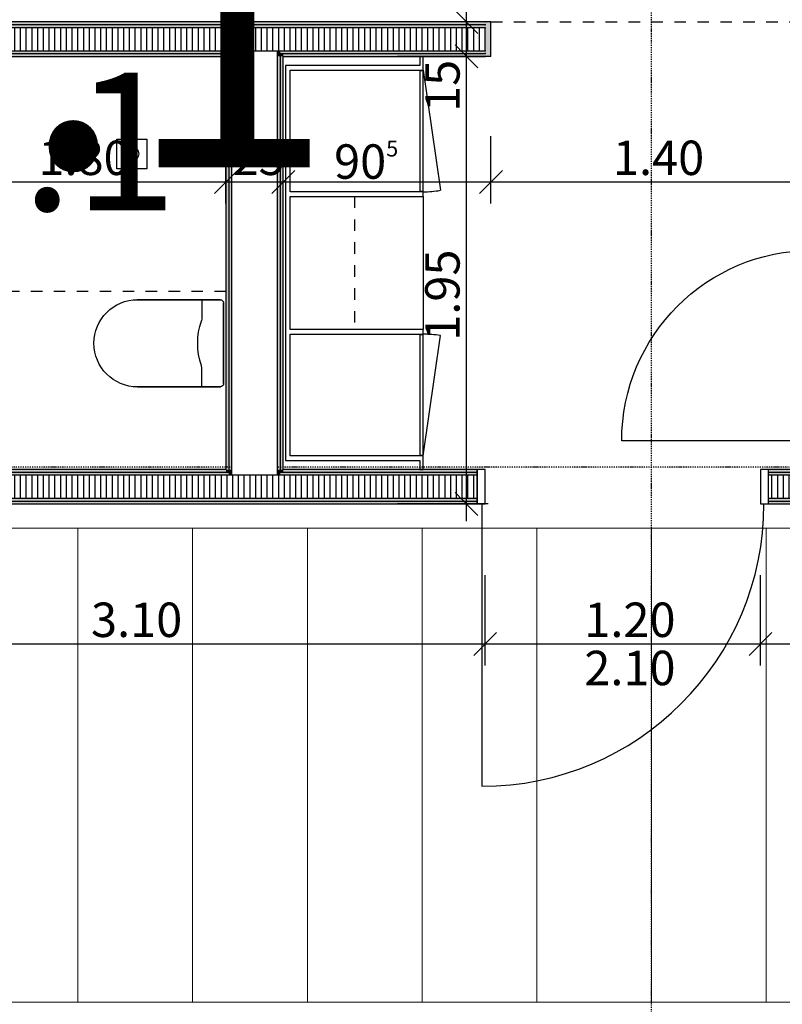
# Model space of a CAD drawing. Units: millimetres. Extents: x 112381 to 196381, y 15149 to 95154.
# Drawn here: x 150246 to 153570, y 63660 to 67950 of the extents above; entities that cross this region are included whole.
import ezdxf

# ---------------------------------------------------------------- set-up
doc = ezdxf.new("R2010")
doc.units = ezdxf.units.MM
doc.header["$MEASUREMENT"] = 0
doc.set_wipeout_variables(frame=1)
for name, pattern in [('Strich 1_1mm', [100, 50, -50]), ('STRICHPUNKTIERT', [10, 5, -2.5, 0, -2.5]), ('Wipeout_Contour', [1000, 0, -1000])]:
    doc.linetypes.add(name, pattern=pattern)
for name, color, linetype in [('A_ACHSENRASTER', 7, 'Continuous'), ('A_BEMASSUNG', 7, 'Continuous'), ('A_DECKE', 7, 'Continuous'), ('A_EF_MOEBEL', 7, 'Continuous'), ('A_RAUMNUMMER', 8, 'Continuous'), ('A_RAUMNUMMER_SCHWARZ', 7, 'Continuous'), ('A_WN_LEICHTBAU', 7, 'Continuous'), ('L1', 7, 'Continuous')]:
    doc.layers.add(name, color=color, linetype=linetype)
doc.styles.add('ERSTELLTER_STIL_1', font='ARIALN.TTF')
doc.styles.add('ERSTELLTER_STIL_2', font='txt')
doc.styles.add('ERSTELLTER_STIL_3', font='arial.ttf')
doc.dimstyles.new('ERSTELLTER_STIL__3', dxfattribs={"dimtxt": 150, "dimasz": 95, "dimexe": 0.18, "dimexo": 300, "dimgap": 0.09, "dimtad": 1, "dimtih": 1, "dimtoh": 1, "dimlfac": 0.001, "dimzin": 0, "dimdsep": 46, "dimtxsty": 'ERSTELLTER_STIL_2', "dimblk": 'ARROWHEAD_6', "dimblk1": 'ARROWHEAD_6', "dimblk2": 'ARROWHEAD_6', "dimcen": 0.09, "dimclrd": 7, "dimclre": 7, "dimclrt": 7, "dimazin": 0, "dimtfac": 1, "dimtdec": 4, "dimtmove": 0, "dimatfit": 3, "dimfxl": 1, "dimtolj": 1, "dimtzin": 0, "dimarcsym": 0})
doc.dimstyles.new('ERSTELLTER_STIL__5', dxfattribs={"dimtxt": 150, "dimasz": 95, "dimexe": 0.18, "dimexo": 200, "dimgap": 0.09, "dimtad": 1, "dimtih": 1, "dimtoh": 1, "dimlfac": 0.001, "dimzin": 0, "dimdsep": 46, "dimtxsty": 'ERSTELLTER_STIL_2', "dimblk": 'ARROWHEAD_6', "dimblk1": 'ARROWHEAD_6', "dimblk2": 'ARROWHEAD_6', "dimcen": 0.09, "dimclrd": 7, "dimclre": 7, "dimclrt": 7, "dimazin": 0, "dimtfac": 1, "dimtdec": 4, "dimtmove": 0, "dimatfit": 3, "dimfxl": 1, "dimtolj": 1, "dimtzin": 0, "dimarcsym": 0})
doc.dimstyles.new('ERSTELLTER_STIL__6', dxfattribs={"dimtxt": 150, "dimasz": 95, "dimexe": 0.18, "dimexo": 200, "dimgap": 0.09, "dimtad": 1, "dimtih": 1, "dimtoh": 1, "dimlfac": 0.001, "dimzin": 0, "dimdsep": 46, "dimtxsty": 'ERSTELLTER_STIL_2', "dimblk": 'ARROWHEAD_6', "dimblk1": 'ARROWHEAD_6', "dimblk2": 'ARROWHEAD_6', "dimcen": 0.09, "dimclrd": 7, "dimclre": 7, "dimclrt": 7, "dimazin": 0, "dimtfac": 1, "dimtdec": 4, "dimtmove": 2, "dimatfit": 3, "dimfxl": 1, "dimtolj": 1, "dimtzin": 0, "dimarcsym": 0})
doc.dimstyles.new('ERSTELLTER_STIL__7', dxfattribs={"dimtxt": 150, "dimasz": 95, "dimexe": 0.18, "dimexo": 300, "dimgap": 0.09, "dimtad": 1, "dimlfac": 0.001, "dimzin": 0, "dimdsep": 46, "dimtxsty": 'ERSTELLTER_STIL_2', "dimblk": 'ARROWHEAD_6', "dimblk1": 'ARROWHEAD_6', "dimblk2": 'ARROWHEAD_6', "dimcen": 0.09, "dimclrd": 7, "dimclre": 7, "dimclrt": 7, "dimazin": 0, "dimtfac": 1, "dimtdec": 4, "dimtmove": 0, "dimatfit": 3, "dimfxl": 1, "dimtolj": 1, "dimtzin": 0, "dimarcsym": 0})
pattern_1 = [(-90, (0, 0), (25, 0), [])]
pattern_2 = [(90, (0, 0), (-25, 0), [])]

# ---------------------------------------------------------------- blocks, each defined once
blk = doc.blocks.new('WC_wand 12_2')
at = {"layer": 'L1', "linetype": 'Continuous'}
for p, q in [((175, 565), (-175, 565)), ((-175, 565), (175, 565)), ((-190, 550), (-190, 190)), ((-190, 190), (-190, 550)), ((190, 190), (190, 550)), ((190, 550), (190, 190)), ((-190, 470), (-106.6, 470)), ((-106.6, 470), (-97.8, 468.5)), ((106.6, 470), (97.8, 468.5)), ((190, 470), (106.6, 470))]:
    blk.add_line(p, q, dxfattribs=at)
for centre, radius, start, end in [((-175, 550), 15, 90, 180), ((-175, 550), 15, 90, 180), ((175, 550), 15, 0, 90), ((175, 550), 15, 0, 90), ((0, 749.7), 297.7, 250.8176, 289.1824), ((0, 190), 190, 180, 0), ((0, 190), 190, 180, 0)]:
    blk.add_arc(centre, radius, start, end, dxfattribs=at)
for p in [(175, 565), (-190, 550), (190, 190)]:
    blk.add_point(p, dxfattribs=at)
blk = doc.blocks.new('Metall Zargentür 11_9')
at = {"layer": 'A_WN_LEICHTBAU', "linetype": 'Continuous'}
for p, q in [((415, 120), (415, 950)), ((-400, 120), (-435, 120)), ((-435, 120), (-435, 20)), ((-400, 20), (-400, 120)), ((435, 120), (400, 120)), ((400, 120), (400, 20)), ((435, 20), (435, 120)), ((-435, 20), (-400, 20)), ((400, 20), (435, 20))]:
    blk.add_line(p, q, dxfattribs=at)
blk.add_arc((415, 120), 830, 90, 180, dxfattribs=at)
blk = doc.blocks.new('Wand_118', base_point=(153800, 67940))
at = {"layer": 'A_WN_LEICHTBAU', "linetype": 'Continuous'}
for points in [[(153700, 67940), (153700, 67927.5), (153708.3, 67927.5)], [(153700, 67927.5), (153700, 66965), (153712.5, 66965), (153712.5, 67921.3), (153708.3, 67927.5)], [(153716.7, 67915), (153712.5, 67921.3), (153712.5, 67915)], [(153712.5, 67915), (153712.5, 66965), (153725, 66965), (153725, 67902.5), (153716.7, 67915)], [(153775, 67815), (153775, 67802.5), (153787.5, 67802.5), (153787.5, 67808.8), (153783.3, 67815)], [(153775, 67802.5), (153775, 66965), (153787.5, 66965), (153787.5, 67802.5)], [(153791.7, 67802.5), (153787.5, 67808.8), (153787.5, 67802.5)], [(153787.5, 67802.5), (153787.5, 67790), (153800, 67790), (153791.7, 67802.5)], [(153787.5, 67790), (153787.5, 66965), (153800, 66965), (153800, 67790)], [(153700, 66095), (153700, 65990), (153712.5, 65990), (153712.5, 66095)], [(153712.5, 66095), (153712.5, 65990), (153725, 65990), (153725, 66095)], [(153787.5, 65990), (153787.5, 66095), (153775, 66095), (153775, 65990)], [(153800, 65990), (153800, 66095), (153787.5, 66095), (153787.5, 65990)]]:
    blk.add_hatch(color=256, dxfattribs=at).paths.add_polyline_path(points, flags=0)
for p, q in [((153700, 67940), (153700, 67927.5)), ((153700, 67927.5), (153700, 66965)), ((153800, 66965), (153800, 67790)), ((153700, 66095), (153700, 65990)), ((153800, 65990), (153800, 66095))]:
    blk.add_line(p, q, dxfattribs=at)
at = {"color": 254, "linetype": 'Wipeout_Contour', "lineweight": 0, "ltscale": 504205.966836}
blk.add_wipeout([(153783.3, 67815), (153775, 67827.5), (153775, 67815)], dxfattribs=at).dxf.layer = 'A_WN_LEICHTBAU'
at = {"color": 254, "linetype": 'Wipeout_Contour', "lineweight": 0, "ltscale": 669336.108817}
blk.add_wipeout([(153775, 65990), (153775, 66095), (153725, 66095), (153725, 65990)], dxfattribs=at).dxf.layer = 'A_WN_LEICHTBAU'
at = {"layer": 'A_WN_LEICHTBAU', "linetype": 'Continuous'}
h = blk.add_hatch(dxfattribs=at)
h.set_pattern_fill('K__DÄMMSTOFF_VERTIKAL', color=256, style=0, pattern_type=2)
h.set_pattern_definition(pattern_1)
h.paths.add_polyline_path([(153783.3, 67815), (153775, 67827.5), (153775, 67815)], flags=0)
for p, q in [((153800, 66095), (153700, 66095)), ((153712.5, 66095), (153712.5, 65990)), ((153725, 66095), (153725, 65990)), ((153775, 65990), (153775, 66095)), ((153787.5, 65990), (153787.5, 66095))]:
    blk.add_line(p, q, dxfattribs=at)
at = {"color": 254, "linetype": 'Wipeout_Contour', "lineweight": 0, "ltscale": 671483.444654}
blk.add_wipeout([(153725, 67815), (153725, 66965), (153775, 66965), (153775, 67815)], dxfattribs=at).dxf.layer = 'A_WN_LEICHTBAU'
at = {"layer": 'A_WN_LEICHTBAU', "linetype": 'Continuous'}
blk.add_line((153800, 66965), (153700, 66965), dxfattribs=at)
at = {"layer": 'A_WN_LEICHTBAU', "color": 6, "linetype": 'Continuous', "lineweight": 20, "xscale": -0.9999999999999999, "rotation": 90.00000073914374}
blk.add_blockref('Metall Zargentür 11_9', (153820, 66530), dxfattribs=at)
at = {"color": 254, "linetype": 'Wipeout_Contour', "lineweight": 0, "ltscale": 672205.927605}
blk.add_wipeout([(153775, 67815), (153775, 67827.5), (153725, 67902.5), (153725, 67815)], dxfattribs=at).dxf.layer = 'A_WN_LEICHTBAU'
at = {"layer": 'A_WN_LEICHTBAU', "linetype": 'Continuous'}
h = blk.add_hatch(dxfattribs=at)
h.set_pattern_fill('K__DÄMMSTOFF_VERTIKAL', color=256, style=0, pattern_type=2)
h.set_pattern_definition(pattern_1)
h.paths.add_polyline_path([(153775, 67815), (153775, 67827.5), (153725, 67902.5), (153725, 67815)], flags=0)
for p, q in [((153712.5, 67921.3), (153712.5, 67915)), ((153712.5, 67915), (153712.5, 66965)), ((153725, 67902.5), (153725, 67815)), ((153725, 67815), (153725, 66965)), ((153775, 67815), (153725, 67815)), ((153775, 67815), (153783.3, 67815)), ((153775, 66965), (153775, 67815)), ((153787.5, 67802.5), (153791.7, 67802.5)), ((153787.5, 66965), (153787.5, 67802.5))]:
    blk.add_line(p, q, dxfattribs=at)
blk = doc.blocks.new('Metall Zargentür 11_7')
at = {"layer": 'A_WN_LEICHTBAU', "linetype": 'Continuous'}
for p, q in [((615, 120), (615, 1350)), ((-600, 120), (-635, 120)), ((-635, 120), (-635, -30)), ((-600, -30), (-600, 120)), ((635, 120), (600, 120)), ((600, 120), (600, -30)), ((635, -30), (635, 120)), ((-635, -30), (-600, -30)), ((600, -30), (635, -30))]:
    blk.add_line(p, q, dxfattribs=at)
blk.add_arc((615, 120), 1230, 90, 180, dxfattribs=at)
blk = doc.blocks.new('Wand_87', base_point=(150160, 65840))
at = {"layer": 'A_WN_LEICHTBAU', "linetype": 'Continuous'}
for points in [[(151145, 65990), (150160, 65990), (150160, 65977.5), (151145, 65977.5)], [(151157.5, 65990), (151145, 65990), (151145, 65977.5), (151157.5, 65977.5)], [(151170, 65990), (151157.5, 65990), (151157.5, 65977.5), (151170, 65977.5)], [(151395, 65977.5), (152240, 65977.5), (152240, 65990), (151395, 65990)], [(153700, 65990), (153510, 65990), (153510, 65977.5), (153700, 65977.5)], [(153712.5, 65977.5), (153510, 65977.5), (153510, 65965), (153712.5, 65965)], [(150160, 65852.5), (152240, 65852.5), (152240, 65865), (150160, 65865)], [(150160, 65840), (152240, 65840), (152240, 65852.5), (150160, 65852.5)], [(153510, 65852.5), (155840, 65852.5), (155840, 65865), (153510, 65865)], [(153510, 65840), (155840, 65840), (155840, 65852.5), (153510, 65852.5)]]:
    blk.add_hatch(color=256, dxfattribs=at).paths.add_polyline_path(points, flags=0)
for p, q in [((151145, 65990), (150160, 65990)), ((152240, 65990), (151395, 65990)), ((153700, 65990), (153510, 65990)), ((150160, 65840), (152240, 65840)), ((153510, 65840), (155840, 65840))]:
    blk.add_line(p, q, dxfattribs=at)
at = {"color": 254, "linetype": 'Wipeout_Contour', "lineweight": 0, "ltscale": 660139.013196}
blk.add_wipeout([(151370, 65990), (151170, 65990), (151170, 65977.5), (151370, 65977.5)], dxfattribs=at).dxf.layer = 'A_WN_LEICHTBAU'
at = {"color": 254, "linetype": 'Wipeout_Contour', "lineweight": 0, "ltscale": 672539.701349}
blk.add_wipeout([(153510, 65865), (155840, 65865), (155840, 65965), (153510, 65965)], dxfattribs=at).dxf.layer = 'A_WN_LEICHTBAU'
at = {"layer": 'A_WN_LEICHTBAU', "linetype": 'Continuous'}
for points in [[(151382.5, 65990), (151370, 65990), (151370, 65977.5), (151382.5, 65977.5)], [(151395, 65990), (151382.5, 65990), (151382.5, 65977.5), (151395, 65977.5)], [(151157.5, 65977.5), (150160, 65977.5), (150160, 65965), (151157.5, 65965)], [(151170, 65977.5), (151157.5, 65977.5), (151157.5, 65965), (151170, 65965)]]:
    blk.add_hatch(color=256, dxfattribs=at).paths.add_polyline_path(points, flags=0)
h = blk.add_hatch(dxfattribs=at)
h.set_pattern_fill('K__DÄMMSTOFF_VERTIKAL', color=256, style=0, pattern_type=2)
h.set_pattern_definition(pattern_2)
h.paths.add_polyline_path([(153510, 65865), (155840, 65865), (155840, 65965), (153510, 65965)], flags=0)
for p, q in [((153510, 65840), (153510, 65990)), ((153712.5, 65977.5), (153510, 65977.5)), ((155840, 65965), (153510, 65965)), ((153510, 65865), (155840, 65865)), ((153510, 65852.5), (155840, 65852.5))]:
    blk.add_line(p, q, dxfattribs=at)
at = {"color": 254, "linetype": 'Wipeout_Contour', "lineweight": 0, "ltscale": 660119.023916}
blk.add_wipeout([(151370, 65977.5), (151170, 65977.5), (151170, 65965), (151370, 65965)], dxfattribs=at).dxf.layer = 'A_WN_LEICHTBAU'
at = {"layer": 'A_WN_LEICHTBAU', "linetype": 'Continuous'}
for points in [[(151382.5, 65977.5), (151370, 65977.5), (151370, 65965), (151382.5, 65965)], [(151382.5, 65965), (152240, 65965), (152240, 65977.5), (151382.5, 65977.5)]]:
    blk.add_hatch(color=256, dxfattribs=at).paths.add_polyline_path(points, flags=0)
at = {"color": 254, "linetype": 'Wipeout_Contour', "lineweight": 0, "ltscale": 659774.526835}
blk.add_wipeout([(150160, 65865), (152240, 65865), (152240, 65965), (150160, 65965)], dxfattribs=at).dxf.layer = 'A_WN_LEICHTBAU'
at = {"layer": 'A_WN_LEICHTBAU', "linetype": 'Continuous'}
h = blk.add_hatch(dxfattribs=at)
h.set_pattern_fill('K__DÄMMSTOFF_VERTIKAL', color=256, style=0, pattern_type=2)
h.set_pattern_definition(pattern_2)
h.paths.add_polyline_path([(150160, 65865), (152240, 65865), (152240, 65965), (150160, 65965)], flags=0)
for p, q in [((151157.5, 65990), (151157.5, 65977.5)), ((151170, 65990), (151170, 65977.5)), ((151370, 65977.5), (151370, 65990)), ((151382.5, 65977.5), (151382.5, 65990)), ((152240, 65840), (152240, 65990)), ((151157.5, 65977.5), (150160, 65977.5)), ((152240, 65965), (150160, 65965)), ((151170, 65977.5), (151170, 65965)), ((151370, 65965), (151370, 65977.5)), ((152240, 65977.5), (151382.5, 65977.5)), ((150160, 65865), (152240, 65865)), ((150160, 65852.5), (152240, 65852.5))]:
    blk.add_line(p, q, dxfattribs=at)
at = {"layer": 'A_WN_LEICHTBAU', "color": 6, "linetype": 'Continuous', "lineweight": 20, "rotation": 180}
blk.add_blockref('Metall Zargentür 11_7', (152875, 65960), dxfattribs=at)
blk = doc.blocks.new('Wandabschluss 1 12_3')
at = {"layer": 'A_WN_LEICHTBAU', "linetype": 'Continuous'}
blk.add_hatch(color=256, dxfattribs=at).paths.add_polyline_path([(0, -25), (150, -25), (150, 0), (0, 0)], flags=0)
for p, q in [((150, 0), (0, 0)), ((0, 0), (0, -25)), ((150, 0), (0, 0)), ((0, 0), (0, -25)), ((150, 0), (150, -25)), ((150, 0), (150, -25)), ((125, -25), (25, -25))]:
    blk.add_line(p, q, dxfattribs=at)
for p in [(0, -25), (0, -25), (12.5, -25), (12.5, -25), (25, -25), (125, -25), (137.5, -25), (137.5, -25), (150, -25), (150, -25)]:
    blk.add_point(p, dxfattribs=at)
blk = doc.blocks.new('Wand_360', base_point=(152300, 67940))
at = {"layer": 'A_WN_LEICHTBAU', "linetype": 'Continuous'}
for points in [[(150062.5, 67915), (152275, 67915), (152275, 67927.5), (150062.5, 67927.5)], [(150075, 67927.5), (152275, 67927.5), (152275, 67940), (150075, 67940)], [(149345, 67790), (151145, 67790), (151145, 67802.5), (149345, 67802.5)], [(151370, 67790), (151382.5, 67790), (151382.5, 67802.5), (151370, 67802.5)], [(151382.5, 67790), (151395, 67790), (151395, 67802.5), (151382.5, 67802.5)], [(151395, 67790), (152275, 67790), (152275, 67802.5), (151395, 67802.5)]]:
    blk.add_hatch(color=256, dxfattribs=at).paths.add_polyline_path(points, flags=0)
for p, q in [((152275, 67940), (150075, 67940)), ((149345, 67790), (151145, 67790)), ((151395, 67790), (152275, 67790))]:
    blk.add_line(p, q, dxfattribs=at)
at = {"color": 254, "linetype": 'Wipeout_Contour', "lineweight": 0, "ltscale": 663070.990664}
blk.add_wipeout([(151170, 67790), (151370, 67790), (151370, 67802.5), (151170, 67802.5)], dxfattribs=at).dxf.layer = 'A_WN_LEICHTBAU'
at = {"layer": 'A_WN_LEICHTBAU', "linetype": 'Continuous'}
for points in [[(151145, 67790), (151157.5, 67790), (151157.5, 67802.5), (151145, 67802.5)], [(151157.5, 67790), (151170, 67790), (151170, 67802.5), (151157.5, 67802.5)], [(151370, 67802.5), (151382.5, 67802.5), (151382.5, 67815), (151370, 67815)], [(151382.5, 67802.5), (152275, 67802.5), (152275, 67815), (151382.5, 67815)]]:
    blk.add_hatch(color=256, dxfattribs=at).paths.add_polyline_path(points, flags=0)
at = {"color": 254, "linetype": 'Wipeout_Contour', "lineweight": 0, "ltscale": 663091.441408}
blk.add_wipeout([(151170, 67802.5), (151370, 67802.5), (151370, 67815), (151170, 67815)], dxfattribs=at).dxf.layer = 'A_WN_LEICHTBAU'
at = {"layer": 'A_WN_LEICHTBAU', "linetype": 'Continuous'}
for points in [[(149332.5, 67802.5), (151157.5, 67802.5), (151157.5, 67815), (149332.5, 67815)], [(151157.5, 67802.5), (151170, 67802.5), (151170, 67815), (151157.5, 67815)]]:
    blk.add_hatch(color=256, dxfattribs=at).paths.add_polyline_path(points, flags=0)
at = {"color": 254, "linetype": 'Wipeout_Contour', "lineweight": 0, "ltscale": 662793.711107}
blk.add_wipeout([(150050, 67815), (152275, 67815), (152275, 67915), (150050, 67915)], dxfattribs=at).dxf.layer = 'A_WN_LEICHTBAU'
at = {"layer": 'A_WN_LEICHTBAU', "linetype": 'Continuous'}
h = blk.add_hatch(dxfattribs=at)
h.set_pattern_fill('K__DÄMMSTOFF_VERTIKAL', color=256, style=0, pattern_type=2)
h.set_pattern_definition(pattern_1)
h.paths.add_polyline_path([(150050, 67815), (152275, 67815), (152275, 67915), (150050, 67915)], flags=0)
for p, q in [((152275, 67915), (150050, 67915)), ((152275, 67927.5), (150062.5, 67927.5)), ((149332.5, 67802.5), (151157.5, 67802.5)), ((150050, 67815), (152275, 67815)), ((151157.5, 67802.5), (151157.5, 67790)), ((151170, 67815), (151170, 67802.5)), ((151170, 67802.5), (151170, 67790)), ((151370, 67802.5), (151370, 67815)), ((151370, 67790), (151370, 67802.5)), ((151382.5, 67790), (151382.5, 67802.5)), ((151382.5, 67802.5), (152275, 67802.5))]:
    blk.add_line(p, q, dxfattribs=at)
at = {"layer": 'A_WN_LEICHTBAU', "color": 1, "linetype": 'Continuous', "lineweight": 20, "rotation": 270}
blk.add_blockref('Wandabschluss 1 12_3', (152300, 67940), dxfattribs=at)
blk = doc.blocks.new('Wand_262', base_point=(151395, 67940))
at = {"layer": 'A_WN_LEICHTBAU', "linetype": 'Continuous'}
for points in [[(151145, 67790), (151145, 65990), (151157.5, 65990), (151157.5, 67790)], [(151157.5, 67790), (151157.5, 65990), (151170, 65990), (151170, 67790)], [(151382.5, 65990), (151382.5, 67790), (151370, 67790), (151370, 65990)], [(151395, 65990), (151395, 67790), (151382.5, 67790), (151382.5, 65990)]]:
    blk.add_hatch(color=256, dxfattribs=at).paths.add_polyline_path(points, flags=0)
for p, q in [((151145, 67790), (151145, 65990)), ((151395, 65990), (151395, 67790))]:
    blk.add_line(p, q, dxfattribs=at)
at = {"color": 254, "linetype": 'Wipeout_Contour', "lineweight": 0, "ltscale": 661604.883357}
blk.add_wipeout([(151370, 65990), (151370, 67790), (151170, 67790), (151170, 65990)], dxfattribs=at).dxf.layer = 'A_WN_LEICHTBAU'
at = {"layer": 'A_WN_LEICHTBAU', "linetype": 'Continuous'}
for p, q in [((151157.5, 67790), (151157.5, 65990)), ((151170, 67790), (151170, 65990)), ((151370, 65990), (151370, 67790)), ((151382.5, 65990), (151382.5, 67790))]:
    blk.add_line(p, q, dxfattribs=at)
blk = doc.blocks.new('Wand_362', base_point=(151405, 66030))
at = {"layer": 'A_EF_MOEBEL', "linetype": 'Continuous'}
for p, q in [((151405, 67750), (151405, 66030)), ((151425, 67200), (151425, 67730)), ((151425, 66600), (151425, 67180)), ((151425, 66050), (151425, 66580))]:
    blk.add_line(p, q, dxfattribs=at)
blk = doc.blocks.new('Wand_363', base_point=(152005, 67750))
at = {"layer": 'A_EF_MOEBEL', "linetype": 'Continuous'}
for p, q in [((151990, 67750), (151405, 67750)), ((151425, 67730), (152005, 67730))]:
    blk.add_line(p, q, dxfattribs=at)
blk = doc.blocks.new('Wand_364', base_point=(152005, 66030))
at = {"layer": 'A_EF_MOEBEL', "linetype": 'Continuous'}
for p, q in [((151405, 66030), (151990, 66030)), ((152005, 66050), (151425, 66050))]:
    blk.add_line(p, q, dxfattribs=at)
blk = doc.blocks.new('Wand_365', base_point=(152005, 67190))
at = {"layer": 'A_EF_MOEBEL', "linetype": 'Continuous'}
for p, q in [((152005, 67200), (151425, 67200)), ((152005, 67180), (152005, 67200)), ((151425, 67180), (152005, 67180))]:
    blk.add_line(p, q, dxfattribs=at)
blk = doc.blocks.new('Wand_366', base_point=(152005, 66590))
at = {"layer": 'A_EF_MOEBEL', "linetype": 'Continuous'}
for p, q in [((152005, 66600), (151425, 66600)), ((152005, 66580), (152005, 66600)), ((151425, 66580), (152005, 66580))]:
    blk.add_line(p, q, dxfattribs=at)
blk = doc.blocks.new('Wand_367', base_point=(152005, 67203))
at = {"layer": 'A_EF_MOEBEL', "linetype": 'Continuous'}
for p, q in [((152005, 67727), (151990, 67727)), ((151990, 67727), (151990, 67203)), ((152005, 67203), (152005, 67727)), ((151990, 67203), (152005, 67203))]:
    blk.add_line(p, q, dxfattribs=at)
blk = doc.blocks.new('Wand_368', base_point=(152005, 66577))
at = {"layer": 'A_EF_MOEBEL', "linetype": 'Continuous'}
for p, q in [((151990, 66577), (151990, 66053)), ((152005, 66577), (151990, 66577)), ((152005, 66053), (152005, 66577)), ((151990, 66053), (152005, 66053))]:
    blk.add_line(p, q, dxfattribs=at)
blk = doc.blocks.new('Wand_369', base_point=(152005, 67790))
at = {"layer": 'A_EF_MOEBEL', "linetype": 'Continuous'}
for p, q in [((151990, 67790), (151990, 67750)), ((152005, 67790), (151990, 67790)), ((152005, 67730), (152005, 67790))]:
    blk.add_line(p, q, dxfattribs=at)
blk = doc.blocks.new('Wand_370', base_point=(152005, 65990))
at = {"layer": 'A_EF_MOEBEL', "linetype": 'Continuous'}
for p, q in [((151990, 66030), (151990, 65990)), ((152005, 65990), (152005, 66050)), ((151990, 65990), (152005, 65990))]:
    blk.add_line(p, q, dxfattribs=at)
blk = doc.blocks.new('*D501')
at = {"layer": 'A_BEMASSUNG', "linetype": 'Continuous', "transparency": 16777216}
for p, q in [((149345, 67149.5), (149345, 67443.2)), ((151145, 67149.5), (151145, 67443.2)), ((149395, 67293.2), (149295, 67193.2)), ((151195, 67293.2), (151095, 67193.2)), ((149345, 67243.2), (151145, 67243.2))]:
    blk.add_line(p, q, dxfattribs=at)
at = {"layer": 'A_BEMASSUNG', "transparency": 16777216, "char_height": 150, "attachment_point": 1, "style": 'ERSTELLTER_STIL_1'}
for s, insert in [('{10}', (149351.5, 67423.2)), ('{1.80}', (150327.7, 67423.2))]:
    blk.add_mtext(s, dxfattribs=dict(at, insert=insert))
blk = doc.blocks.new('ARROWHEAD_6')
at = {"color": 0, "linetype": 'Continuous', "lineweight": 0}
for p, q in [((-0.5, -0.5), (0.5, 0.5)), ((0, 0), (-1, 0))]:
    blk.add_line(p, q, dxfattribs=at)
blk = doc.blocks.new('*D502')
at = {"layer": 'A_BEMASSUNG', "linetype": 'Continuous', "transparency": 16777216}
for p, q in [((151145, 67149.5), (151145, 67443.2)), ((151395, 67149.5), (151395, 67443.2)), ((151195, 67293.2), (151095, 67193.2)), ((151445, 67293.2), (151345, 67193.2)), ((151145, 67243.2), (151395, 67243.2))]:
    blk.add_line(p, q, dxfattribs=at)
at = {"layer": 'A_BEMASSUNG', "transparency": 16777216, "insert": (151174, 67423.2), "char_height": 150, "attachment_point": 1, "style": 'ERSTELLTER_STIL_1'}
blk.add_mtext('{25}', dxfattribs=at)
blk = doc.blocks.new('*D503')
at = {"layer": 'A_BEMASSUNG', "linetype": 'Continuous', "transparency": 16777216}
for p, q in [((151395, 67149.5), (151395, 67443.2)), ((152300, 67149.5), (152300, 67443.2)), ((151445, 67293.2), (151345, 67193.2)), ((152350, 67293.2), (152250, 67193.2)), ((151395, 67243.2), (152300, 67243.2))]:
    blk.add_line(p, q, dxfattribs=at)
at = {"layer": 'A_BEMASSUNG', "transparency": 16777216, "insert": (151616.4, 67423.2), "char_height": 150, "attachment_point": 1, "style": 'ERSTELLTER_STIL_1'}
blk.add_mtext('{90\\H0.660000x;\\A1{\\H0.7x;\\S5^  ;}}', dxfattribs=at)
blk = doc.blocks.new('*D504')
at = {"layer": 'A_BEMASSUNG', "linetype": 'Continuous', "transparency": 16777216}
for p, q in [((152300, 67149.5), (152300, 67443.2)), ((153700, 67149.5), (153700, 67443.2)), ((152350, 67293.2), (152250, 67193.2)), ((153750, 67293.2), (153650, 67193.2)), ((152300, 67243.2), (153700, 67243.2))]:
    blk.add_line(p, q, dxfattribs=at)
at = {"layer": 'A_BEMASSUNG', "transparency": 16777216, "insert": (152832, 67423.2), "char_height": 150, "attachment_point": 1, "style": 'ERSTELLTER_STIL_1'}
blk.add_mtext('{1.40}', dxfattribs=at)
blk = doc.blocks.new('*D505')
at = {"layer": 'A_BEMASSUNG', "linetype": 'Continuous', "transparency": 16777216}
for p, q in [((153700, 67149.5), (153700, 67443.2)), ((153800, 67149.5), (153800, 67443.2)), ((153750, 67293.2), (153650, 67193.2)), ((153850, 67293.2), (153750, 67193.2)), ((153700, 67243.2), (153800, 67243.2))]:
    blk.add_line(p, q, dxfattribs=at)
blk = doc.blocks.new('*D506')
at = {"layer": 'A_BEMASSUNG', "linetype": 'Continuous', "transparency": 16777216}
for p, q in [((153800, 67149.5), (153800, 67443.2)), ((155800, 67149.5), (155800, 67443.2)), ((153850, 67293.2), (153750, 67193.2)), ((155850, 67293.2), (155750, 67193.2)), ((153800, 67243.2), (155800, 67243.2))]:
    blk.add_line(p, q, dxfattribs=at)
at = {"layer": 'A_BEMASSUNG', "transparency": 16777216, "char_height": 150, "attachment_point": 1, "style": 'ERSTELLTER_STIL_1'}
for s, insert in [('{10}', (153805.9, 67423.2)), ('{2.00}', (154983.8, 67423.2))]:
    blk.add_mtext(s, dxfattribs=dict(at, insert=insert))
blk = doc.blocks.new('*D507')
at = {"layer": 'A_BEMASSUNG', "linetype": 'Continuous', "transparency": 16777216}
for p, q in [((155800, 67149.5), (155800, 67443.2)), ((156180, 67149.5), (156180, 67443.2)), ((155850, 67293.2), (155750, 67193.2)), ((156230, 67293.2), (156130, 67193.2)), ((155800, 67243.2), (156180, 67243.2))]:
    blk.add_line(p, q, dxfattribs=at)
at = {"layer": 'A_BEMASSUNG', "transparency": 16777216, "insert": (155894, 67423.2), "char_height": 150, "attachment_point": 1, "style": 'ERSTELLTER_STIL_1'}
blk.add_mtext('{38}', dxfattribs=at)
blk = doc.blocks.new('*D508')
at = {"layer": 'A_BEMASSUNG', "linetype": 'Continuous', "transparency": 16777216}
for p, q in [((156180, 67149.5), (156180, 67443.2)), ((157500, 67043.2), (157500, 67337)), ((156230, 67293.2), (156130, 67193.2)), ((157450, 67193.2), (157550, 67293.2)), ((156180, 67243.2), (157500, 67243.2))]:
    blk.add_line(p, q, dxfattribs=at)
at = {"layer": 'A_BEMASSUNG', "transparency": 16777216, "char_height": 150, "attachment_point": 1, "style": 'ERSTELLTER_STIL_1'}
for s, insert in [('{1.32}', (156576, 67423.2)), ('{10}', (157258, 67423.2))]:
    blk.add_mtext(s, dxfattribs=dict(at, insert=insert))
blk = doc.blocks.new('*D509')
at = {"layer": 'A_BEMASSUNG', "linetype": 'Continuous', "transparency": 16777216}
for p, q in [((157500, 67043.232445), (157500, 67336.982445)), ((157600, 67043.232445), (157600, 67336.982445)), ((157450, 67193.232445), (157550, 67293.232445)), ((157650, 67293.232445), (157550, 67193.232445)), ((157500, 67243.232445), (157600, 67243.232445)), ((157600, 67243.232445), (157675, 67243.232445))]:
    blk.add_line(p, q, dxfattribs=at)
blk = doc.blocks.new('*D517')
at = {"layer": 'A_BEMASSUNG', "linetype": 'Continuous', "transparency": 16777216}
for p, q in [((155925, 70010.2), (155925, 70303.9)), ((150075, 69903.9), (150075, 70197.7)), ((150125, 70153.9), (150025, 70053.9)), ((155975, 70153.9), (155875, 70053.9)), ((150075, 70103.9), (155925, 70103.9))]:
    blk.add_line(p, q, dxfattribs=at)
at = {"layer": 'A_BEMASSUNG', "transparency": 16777216, "char_height": 150, "attachment_point": 1, "style": 'ERSTELLTER_STIL_1'}
for s, insert in [('{5.85}', (152736, 70283.9)), ('{18}', (155683, 70283.9))]:
    blk.add_mtext(s, dxfattribs=dict(at, insert=insert))
blk = doc.blocks.new('*D520')
at = {"layer": 'A_BEMASSUNG', "linetype": 'Continuous', "transparency": 16777216}
for p, q in [((158970, 70010.2), (158970, 70303.9)), ((159000, 69903.9), (159000, 70197.7)), ((158920, 70053.9), (159020, 70153.9)), ((159050, 70153.9), (158950, 70053.9)), ((158970, 70103.9), (159000, 70103.9))]:
    blk.add_line(p, q, dxfattribs=at)
blk = doc.blocks.new('*D521')
at = {"layer": 'A_BEMASSUNG', "linetype": 'Continuous', "transparency": 16777216}
for p, q in [((159000, 69903.9), (159000, 70197.7)), ((159180, 69903.9), (159180, 70197.7)), ((158920, 70053.9), (159020, 70153.9)), ((159050, 70153.9), (158950, 70053.9)), ((159230, 70153.9), (159130, 70053.9)), ((159000, 70103.9), (159180, 70103.9))]:
    blk.add_line(p, q, dxfattribs=at)
blk = doc.blocks.new('*D629')
at = {"layer": 'A_BEMASSUNG', "linetype": 'Continuous', "transparency": 16777216}
for p, q in [((152143.5, 67840), (152243.5, 67740)), ((152287.3, 67790), (151893.5, 67790)), ((152193.5, 65840), (152193.5, 67790)), ((152143.5, 65890), (152243.5, 65790)), ((152287.3, 65840), (151893.5, 65840)), ((152193.5, 65765), (152193.5, 65840))]:
    blk.add_line(p, q, dxfattribs=at)
at = {"layer": 'A_BEMASSUNG', "transparency": 16777216, "char_height": 150, "attachment_point": 1, "rotation": 90, "style": 'ERSTELLTER_STIL_1'}
for s, insert in [('{15}', (152013.5, 67548)), ('{1.95}', (152013.5, 66551))]:
    blk.add_mtext(s, dxfattribs=dict(at, insert=insert))
blk = doc.blocks.new('*D630')
at = {"layer": 'A_BEMASSUNG', "linetype": 'Continuous', "transparency": 16777216}
for p, q in [((152193.5, 67940), (152193.5, 68015)), ((152243.5, 67890), (152143.5, 67990)), ((152287.3, 67940), (151893.5, 67940)), ((152193.5, 67790), (152193.5, 67940)), ((152143.5, 67840), (152243.5, 67740)), ((152287.3, 67790), (151893.5, 67790))]:
    blk.add_line(p, q, dxfattribs=at)
blk = doc.blocks.new('*D633')
at = {"layer": 'A_BEMASSUNG', "linetype": 'Continuous', "transparency": 16777216}
for p, q in [((149175, 65136.6), (149175, 65530.4)), ((152275, 65136.6), (152275, 65530.4)), ((149225, 65280.4), (149125, 65180.4)), ((152325, 65280.4), (152225, 65180.4)), ((149175, 65230.4), (152275, 65230.4))]:
    blk.add_line(p, q, dxfattribs=at)
at = {"layer": 'A_BEMASSUNG', "transparency": 16777216, "insert": (150557, 65410.4), "char_height": 150, "attachment_point": 1, "style": 'ERSTELLTER_STIL_1'}
blk.add_mtext('{3.10}', dxfattribs=at)
blk = doc.blocks.new('*D634')
at = {"layer": 'A_BEMASSUNG', "linetype": 'Continuous', "transparency": 16777216}
for p, q in [((152275, 65136.6), (152275, 65530.4)), ((153475, 65136.6), (153475, 65530.4)), ((152325, 65280.4), (152225, 65180.4)), ((153525, 65280.4), (153425, 65180.4)), ((152275, 65230.4), (153475, 65230.4))]:
    blk.add_line(p, q, dxfattribs=at)
at = {"layer": 'A_BEMASSUNG', "transparency": 16777216, "char_height": 150, "attachment_point": 1, "style": 'ERSTELLTER_STIL_1'}
for s, insert in [('{1.20}', (152707, 65410.4)), ('{2.10}', (152707, 65200.4))]:
    blk.add_mtext(s, dxfattribs=dict(at, insert=insert))
blk = doc.blocks.new('*D635')
at = {"layer": 'A_BEMASSUNG', "linetype": 'Continuous', "transparency": 16777216}
for p, q in [((153475, 65136.6), (153475, 65530.4)), ((153700, 65136.6), (153700, 65530.4)), ((153525, 65280.4), (153425, 65180.4)), ((153750, 65280.4), (153650, 65180.4)), ((153475, 65230.4), (153700, 65230.4))]:
    blk.add_line(p, q, dxfattribs=at)
blk = doc.blocks.new('*D636')
at = {"layer": 'A_BEMASSUNG', "linetype": 'Continuous', "transparency": 16777216}
for p, q in [((153700, 65136.6), (153700, 65530.4)), ((157700, 65136.6), (157700, 65530.4)), ((153750, 65280.4), (153650, 65180.4)), ((157750, 65280.4), (157650, 65180.4)), ((153700, 65230.4), (157700, 65230.4))]:
    blk.add_line(p, q, dxfattribs=at)
at = {"layer": 'A_BEMASSUNG', "transparency": 16777216, "char_height": 150, "attachment_point": 1, "style": 'ERSTELLTER_STIL_1'}
for s, insert in [('{22\\H0.660000x;\\A1{\\H0.7x;\\S5^  ;}}', (153750, 65410.4)), ('{4.00}', (155659.7, 65410.4))]:
    blk.add_mtext(s, dxfattribs=dict(at, insert=insert))
blk = doc.blocks.new('*D637')
at = {"layer": 'A_BEMASSUNG', "linetype": 'Continuous', "transparency": 16777216}
for p, q in [((157700, 65136.6), (157700, 65530.4)), ((158900, 65136.6), (158900, 65530.4)), ((157750, 65280.4), (157650, 65180.4)), ((158950, 65280.4), (158850, 65180.4)), ((157700, 65230.4), (158900, 65230.4))]:
    blk.add_line(p, q, dxfattribs=at)
at = {"layer": 'A_BEMASSUNG', "transparency": 16777216, "char_height": 150, "attachment_point": 1, "style": 'ERSTELLTER_STIL_1'}
for s, insert in [('{1.20}', (158132, 65410.4)), ('{10}', (158658, 65410.4)), ('{2.10}', (158132, 65200.4))]:
    blk.add_mtext(s, dxfattribs=dict(at, insert=insert))
blk = doc.blocks.new('*D638')
at = {"layer": 'A_BEMASSUNG', "linetype": 'Continuous', "transparency": 16777216}
for p, q in [((158900, 65136.6), (158900, 65530.4)), ((159000, 65136.6), (159000, 65530.4)), ((158950, 65280.4), (158850, 65180.4)), ((158950, 65180.4), (159050, 65280.4)), ((158900, 65230.4), (159000, 65230.4)), ((159000, 65230.4), (159075, 65230.4))]:
    blk.add_line(p, q, dxfattribs=at)

msp = doc.modelspace()

# ---------------------------------------------------------------- linework, layer by layer
at = {"layer": 'A_ACHSENRASTER', "linetype": 'STRICHPUNKTIERT'}
for p, q in [((153000, 39000), (153000, 78000)), ((171000, 66000), (114000, 66000))]:
    msp.add_line(p, q, dxfattribs=at)
at = {"layer": 'A_DECKE', "linetype": 'Strich 1_1mm'}
msp.add_line((152300, 67940), (153700, 67940), dxfattribs=at)
at = {"layer": 'A_DECKE', "color": 252, "linetype": 'Continuous', "lineweight": 20}
for p, q in [((159200, 65735.159), (147055, 65735.159)), ((150500, 63670), (150500, 65735.159)), ((151000, 63670), (151000, 65735.159)), ((151500, 63670), (151500, 65735.159)), ((152000, 63670), (152000, 65735.159)), ((152500, 63670), (152500, 65735.159)), ((153000, 63670), (153000, 65735.159)), ((153500, 63670), (153500, 65735.159)), ((147055, 63670), (159021.821, 63670))]:
    msp.add_line(p, q, dxfattribs=at)
at = {"layer": 'A_EF_MOEBEL', "linetype": 'Continuous'}
for p, q in [((152005, 67730), (152079.669, 67206.533)), ((152005, 67180), (152005, 66600)), ((152005, 66050), (152079.669, 66573.468))]:
    msp.add_line(p, q, dxfattribs=at)
at = {"layer": 'A_EF_MOEBEL', "linetype": 'Strich 1_1mm'}
msp.add_line((151705, 67180), (151705, 66600), dxfattribs=at)
at = {"layer": 'A_EF_MOEBEL', "linetype": 'Continuous'}
for centre, start, end in [((152005, 67630), 270, 280), ((152005, 66150), 80, 90)]:
    msp.add_arc(centre, 430, start, end, dxfattribs=at)
at = {"layer": 'L1', "linetype": 'Continuous'}
for p, q in [((150670, 67430), (150800, 67430)), ((150670, 67300), (150670, 67430)), ((150800, 67430), (150800, 67300)), ((150800, 67300), (150670, 67300))]:
    msp.add_line(p, q, dxfattribs=at)
at = {"layer": 'L1', "linetype": 'Strich 1_1mm'}
msp.add_line((151145, 66765), (150135, 66765), dxfattribs=at)
at = {"layer": 'L1', "linetype": 'Continuous'}
msp.add_circle((150735, 67365), 30, dxfattribs=at)

# ---------------------------------------------------------------- block references
at = {"layer": 'A_EF_MOEBEL'}
for name, p in [('Wand_367', (152005, 67203)), ('Wand_365', (152005, 67190)), ('Wand_366', (152005, 66590)), ('Wand_368', (152005, 66577))]:
    msp.add_blockref(name, p, dxfattribs=at)
at = {"layer": 'L1', "color": 1, "linetype": 'Continuous', "lineweight": 20, "xscale": -1, "rotation": 270}
msp.add_blockref('WC_wand 12_2', (150570, 66540), dxfattribs=at)

# ---------------------------------------------------------------- texts
at = {"layer": 'A_RAUMNUMMER', "linetype": 'Continuous', "lineweight": 20, "insert": (150252.484, 66931.343), "char_height": 600, "attachment_point": 7, "style": 'ERSTELLTER_STIL_3'}
msp.add_mtext('{.1}', dxfattribs=at)

# ---------------------------------------------------------------- next in the draw order: block references
at = {"layer": 'A_WN_LEICHTBAU'}
for name, p in [('Wand_360', (152300, 67940)), ('Wand_118', (153800, 67940))]:
    msp.add_blockref(name, p, dxfattribs=at)

# ---------------------------------------------------------------- next in the draw order: block references
at = {"layer": 'A_EF_MOEBEL'}
msp.add_blockref('Wand_369', (152005, 67789.996), dxfattribs=at)
at = {"layer": 'A_WN_LEICHTBAU'}
msp.add_blockref('Wand_87', (150160, 65840), dxfattribs=at)

# ---------------------------------------------------------------- next in the draw order: dimensions: what is measured, and where the dimension line sits
at = {"layer": 'A_BEMASSUNG', "linetype": 'Continuous'}
dim = msp.add_linear_dim(base=(137700, 70103.934), p1=(150075, 67940), p2=(155925, 71865), dimstyle='ERSTELLTER_STIL__5', dxfattribs=at)
dim.commit()
dim.dimension.update_dxf_attribs({"geometry": '*D517', "text_midpoint": (152935.542, 70208.934)})

# ---------------------------------------------------------------- next in the draw order: block references
at = {"layer": 'A_EF_MOEBEL'}
msp.add_blockref('Wand_370', (152005, 65989.996), dxfattribs=at)
at = {"layer": 'A_WN_LEICHTBAU'}
msp.add_blockref('Wand_262', (151395, 67940), dxfattribs=at)

# ---------------------------------------------------------------- next in the draw order: dimensions: what is measured, and where the dimension line sits
at = {"layer": 'A_BEMASSUNG', "linetype": 'Continuous'}
for p1, p2, picture, middle in [((157700, 65840), (158900, 65840), '*D637', (158331.543, 65335.378)), ((158900, 65840), (159000, 65840), '*D638', (158771.828, 65335.378))]:
    dim = msp.add_linear_dim(base=(147075, 65230.378), p1=p1, p2=p2, dimstyle='ERSTELLTER_STIL__3', dxfattribs=at)
    dim.commit()
    dim.dimension.update_dxf_attribs({"geometry": picture, "text_midpoint": middle})

# ---------------------------------------------------------------- next in the draw order: block references
at = {"layer": 'A_EF_MOEBEL'}
for name, p in [('Wand_362', (151405, 66030)), ('Wand_363', (152005, 67750)), ('Wand_364', (152005, 66030))]:
    msp.add_blockref(name, p, dxfattribs=at)

# ---------------------------------------------------------------- next in the draw order: texts
at = {"layer": 'A_RAUMNUMMER_SCHWARZ', "linetype": 'Continuous', "lineweight": 20, "insert": (150252.484, 66931.343), "char_height": 1200, "attachment_point": 7, "style": 'ERSTELLTER_STIL_3'}
msp.add_mtext('{.1}', dxfattribs=at)

# ---------------------------------------------------------------- next in the draw order: dimensions: what is measured, and where the dimension line sits
at = {"layer": 'A_BEMASSUNG', "linetype": 'Continuous'}
for base, p1, p2, dimstyle, picture, middle in [((137700, 70103.934), (158970, 71865), (159000, 65840), 'ERSTELLTER_STIL__5', '*D520', (158880.914, 70208.934)), ((137700, 70103.934), (159000, 65840), (159180, 69105), 'ERSTELLTER_STIL__5', '*D521', (159343.829, 70208.934)), ((148275, 67243.232), (152300, 67790), (153700, 67940), 'ERSTELLTER_STIL__5', '*D504', (153031.543, 67348.232)), ((148275, 67243.232), (153700, 67940), (153800, 67790), 'ERSTELLTER_STIL__6', '*D505', (153919.747, 67348.232)), ((148275, 67243.232), (149345, 67790), (151145, 67790), 'ERSTELLTER_STIL__6', '*D501', (150527.27, 67348.232)), ((148275, 67243.232), (151145, 67790), (151395, 67790), 'ERSTELLTER_STIL__6', '*D502', (151287.828, 67348.232)), ((148275.00013, 67243.23244), (151395.00013, 67790.00034), (152300.00014, 67790.00034), 'ERSTELLTER_STIL__6', '*D503', (151787.11694, 67348.23244)), ((148275, 67243.232), (153800, 67790), (155800, 67790), 'ERSTELLTER_STIL__6', '*D506', (155183.383, 67348.232)), ((148275, 67243.232), (155800, 67790), (156180, 67590.001), 'ERSTELLTER_STIL__5', '*D507', (156007.828, 67348.232)), ((148275, 67243.232), (156180, 67590.001), (157500, 66790.001), 'ERSTELLTER_STIL__5', '*D508', (156775.542, 67348.232)), ((148275, 67243.232), (157500, 66790.001), (157600, 66790.001), 'ERSTELLTER_STIL__5', '*D509', (157371.828, 67348.232)), ((147075, 65230.378), (149175, 65840), (152275, 65990), 'ERSTELLTER_STIL__3', '*D633', (150756.543, 65335.378)), ((147075, 65230.378), (152275, 65990), (153475, 65990), 'ERSTELLTER_STIL__3', '*D634', (152906.543, 65335.378)), ((147075, 65230.37812), (153474.99986, 65990), (153699.99989, 65990), 'ERSTELLTER_STIL__3', '*D635', (153920.74324, 65335.37812)), ((147075, 65230.378), (153700, 65990), (157700, 65840), 'ERSTELLTER_STIL__3', '*D636', (155859.224, 65335.378))]:
    dim = msp.add_linear_dim(base=base, p1=p1, p2=p2, dimstyle=dimstyle, dxfattribs=at)
    dim.commit()
    dim.dimension.update_dxf_attribs({"geometry": picture, "text_midpoint": middle})
for p1, p2, picture, middle in [((148275, 67790), (148275, 67940), '*D630', (152088.548, 67661.828)), ((150160, 65840), (148275, 67790), '*D629', (152088.548, 66750.542))]:
    dim = msp.add_linear_dim(base=(152193.548, 65840), p1=p1, p2=p2, angle=90, dimstyle='ERSTELLTER_STIL__7', dxfattribs=at)
    dim.commit()
    dim.dimension.update_dxf_attribs({"geometry": picture, "text_midpoint": middle})

doc.saveas('drawing.dxf')
